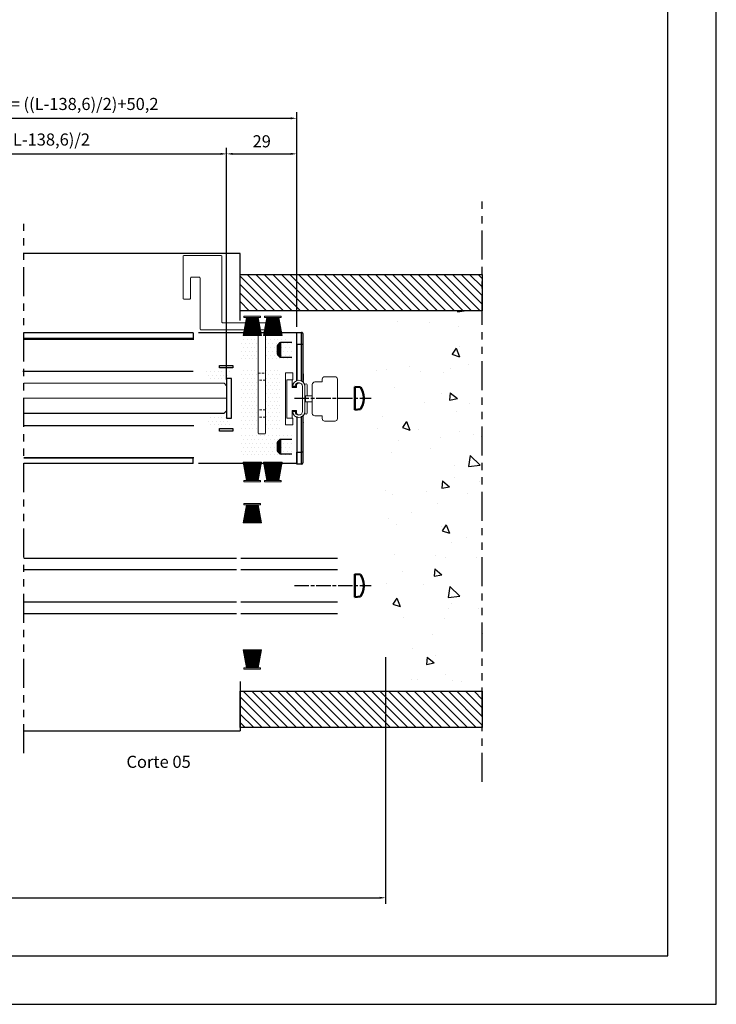
# Model space of a CAD drawing. Units: millimetres. Extents: x -1381 to 1106, y -2022 to 1644.
# Drawn here: x 818 to 1106, y 804 to 1212 of the extents above; entities that cross this region are included whole.
import ezdxf

# ---------------------------------------------------------------- set-up
doc = ezdxf.new("R2010")
doc.units = ezdxf.units.MM
for name, pattern in [('ACISOTGB', [9, 4, -1, 1, -1, 1, -1]), ('ACISOWELD1', [3, 2, -1]), ('AM_ISO08W050', [18, 12, -1.5, 3, -1.5]), ('AM_ISO08W050x2', [9, 6, -0.75, 1.5, -0.75])]:
    doc.linetypes.add(name, pattern=pattern)
doc.layers.get('Defpoints').update_dxf_attribs({"lineweight": 0})
for name, color, linetype, lineweight in [('AM_0N', 7, 'Continuous', 50), ('AM_5', 3, 'Continuous', 25), ('AM_7N', 4, 'AM_ISO08W050', 25), ('AM_8', 1, 'Continuous', 25), ('PBR-Brush-Seals', 32, 'Continuous', 0), ('PBR-Hardware', 134, 'Continuous', 13)]:
    doc.layers.add(name, color=color, linetype=linetype, lineweight=lineweight)
doc.layers.add('PBR-Glas-02', color=7, linetype='Continuous', lineweight=0, true_color=0x9966ff)
doc.styles.get("Standard").update_dxf_attribs({"font": 'arial.ttf'})
doc.dimstyles.new('AM_ISO$0', dxfattribs={"dimtxt": 3.5, "dimasz": 3.5, "dimexe": 1, "dimexo": 1, "dimgap": 1.5, "dimtad": 1, "dimdsep": 46, "dimtxsty": 'Standard', "dimcen": 0, "dimclrd": 256, "dimclre": 256, "dimclrt": 2, "dimadec": 0, "dimazin": 2, "dimtp": 0.1, "dimtm": 0.1, "dimtfac": 0.71, "dimtdec": 3, "dimtmove": 0, "dimatfit": 3, "dimfxl": 1, "dimlwd": -1, "dimlwe": -1, "dimarcsym": 1})

# ---------------------------------------------------------------- blocks, each defined once
blk = doc.blocks.new('FEC1286_b_t')
at = {"linetype": 'Continuous'}
for p, q in [((-21.79, 32.69), (-21.79, 2.29)), ((-19.09, 32.99), (-21.49, 32.99)), ((-18.79, 11.29), (-18.79, 32.69)), ((-64.79, 26.29), (-64.79, 28.69)), ((-64.49, 28.99), (-22.09, 28.99)), ((-22.09, 25.99), (-64.49, 25.99)), ((8.73, 10.99), (-18.49, 10.99)), ((9.03, -4.79), (9.03, 10.69)), ((-21.49, 1.99), (-0.3, 1.99)), ((0, 1.69), (0, -1.69)), ((-9.05, -2.29), (-9.05, -4.79)), ((-0.3, -1.99), (-8.75, -1.99)), ((-8.75, -5.09), (8.73, -5.09))]:
    blk.add_line(p, q, dxfattribs=at)
at = {"linetype": 'ACISOWELD1', "ltscale": 0.5}
for p, q in [((-57.79, 28.99), (-57.79, 25.99)), ((-54.79, 28.99), (-54.79, 25.99)), ((-42.59, 28.99), (-42.59, 25.99)), ((-39.59, 25.99), (-39.59, 28.99))]:
    blk.add_line(p, q, dxfattribs=at)
at = {"linetype": 'Continuous'}
for centre, start, end in [((-21.49, 32.69), 90, 180), ((-19.09, 32.69), 0, 90), ((-64.49, 28.69), 90, 180), ((-22.09, 29.29), 270, 359.9999), ((-64.49, 26.29), 180, 270), ((-22.09, 25.69), 360, 90), ((-18.49, 11.29), 180, 270), ((8.73, 10.69), 0, 90), ((-21.49, 2.29), 180, 270), ((-0.3, 1.69), 360, 90), ((-8.75, -2.29), 90, 180), ((-0.3, -1.69), 270, 0), ((-8.75, -4.79), 180, 270), ((8.73, -4.79), 270, 360)]:
    blk.add_arc(centre, 0.3, start, end, dxfattribs=at)
blk = doc.blocks.new('KIT690_b_t')
for p, q in [((-21.49, 8.15), (-21.49, -8.15)), ((-20.49, 9.15), (-16.19, 9.15)), ((-15.19, 8.15), (-15.19, 7)), ((-3, 10.75), (0, 10.75)), ((-3, 10.75), (-3, 9.25)), ((-3, 7.95), (-3, 9.25)), ((0, 10.75), (0, -10.75)), ((-15.19, 7), (-12.09, 7)), ((-11.09, 6), (-11.09, -6)), ((-9, 1.25), (-9, 5.8)), ((-8, 5.2), (-8, 5.8)), ((-8, 5.2), (-8, -5.2)), ((-7, -5.2), (-7, 5.2)), ((-5.8, 6.6), (-5.4, 6.6)), ((-5.8, 6.55), (-5.4, 6.55)), ((-4.5, 5.7), (-4.5, 5.65)), ((-4.5, 5.65), (-4.5, 4.75)), ((-4.5, 5.2), (-2.7, 5.2)), ((-4.5, 4.75), (-2.7, 4.75)), ((-4, 5.25), (-3, 5.25)), ((-0.5, 7.95), (-3, 7.95)), ((-2.7, 7.9), (-2.7, 4.75)), ((-0.5, 7.9), (-2.7, 7.9)), ((-0.5, -7.95), (-0.5, 7.95)), ((-11.09, 1.25), (-8.32, 1.25)), ((-8.32, -1.25), (-8.32, 1.25)), ((-8.32, 1.25), (-8.01, 1.25)), ((-8.01, 1.25), (-8, 1.25)), ((-8.32, -1.25), (-11.09, -1.25)), ((-9, -5.8), (-9, -1.25)), ((-8.01, -1.25), (-8.32, -1.25)), ((-8, -1.25), (-8.01, -1.25)), ((-12.09, -7), (-15.19, -7)), ((-15.19, -7), (-15.19, -8.15)), ((-8, -5.8), (-8, -5.2)), ((-5.4, -6.55), (-5.8, -6.55)), ((-5.4, -6.6), (-5.8, -6.6)), ((-2.7, -4.75), (-4.5, -4.75)), ((-4.5, -4.75), (-4.5, -5.65)), ((-2.7, -5.2), (-4.5, -5.2)), ((-4.5, -5.65), (-4.5, -5.7)), ((-3, -5.25), (-4, -5.25)), ((-3, -9.25), (-3, -7.95)), ((-3, -7.95), (-0.5, -7.95)), ((-2.7, -4.75), (-2.7, -7.9)), ((-2.7, -7.9), (-0.5, -7.9)), ((-16.19, -9.15), (-20.49, -9.15)), ((-3, -9.25), (-3, -10.75)), ((0, -10.75), (-3, -10.75))]:
    blk.add_line(p, q)
for centre, radius, start, end in [((-20.49, 8.15), 1, 90, 180), ((-16.19, 8.15), 1, 0, 90), ((-12.09, 6), 1, 0, 90), ((-8.5, 5.8), 0.5, 0, 180), ((-5.5, 5.2), 2.5, 1.1459, 180), ((-5.5, 5.2), 1.5, 1.9099, 180), ((-5.4, 5.7), 0.9, 0, 90), ((-5.4, 5.65), 0.9, 0, 90), ((-4.9, 5.15), 0.9, 3.1847, 66.6637), ((-12.09, -6), 1, 270, 0), ((-8.5, -5.8), 0.5, 180, 0), ((-5.5, -5.2), 2.5, 180, 358.8541), ((-5.5, -5.2), 1.5, 180, 358.0901), ((-5.8, -5.35), 1.2, 236.475, 270), ((-5.8, -5.4), 1.2, 251.8487, 270), ((-5.4, -5.65), 0.9, 270, 0), ((-5.4, -5.7), 0.9, 270, 0), ((-4.9, -5.15), 0.9, 293.3363, 356.8153), ((-20.49, -8.15), 1, 180, 270), ((-16.19, -8.15), 1, 270, 0)]:
    blk.add_arc(centre, radius, start, end)
blk = doc.blocks.new('FIT222')
at = {"linetype": 'Continuous'}
blk.add_hatch(color=7, dxfattribs=at).paths.add_polyline_path([(0.5, 3.45), (0, 3.45), (0, -3.45), (0.5, -3.45)])
blk.add_hatch(color=7, dxfattribs=at).paths.add_polyline_path([(0.5, 3.45), (0, 3.45), (0, -3.45), (0.5, -3.45)])
blk.add_hatch(color=7, dxfattribs=at).paths.add_polyline_path([(0.5, 3.45), (0, 3.45), (0, -3.45), (0.5, -3.45)])
at = {"color": 0}
for p, q in [((8, 3.85), (0.5, 2.47)), ((8, 3.65), (0.5, 2.27)), ((8, 3.44), (0.5, 2.06)), ((8, 3.23), (0.5, 1.85)), ((8, 3.03), (0.5, 1.65)), ((8, 2.82), (0.5, 1.44)), ((8, 2.61), (0.5, 1.23)), ((8, 2.4), (0.5, 1.02)), ((8, 2.2), (0.5, 0.82)), ((8, 1.99), (0.5, 0.61)), ((8, 1.78), (0.5, 0.55)), ((0.5, 0.55), (8, 1.5)), ((0.5, 0.56), (8, 1.17)), ((0.5, 0.5), (8, 0.87)), ((0.5, 0.45), (8, 0.63)), ((0.5, 0.4), (8, 0.4)), ((0.5, 0.2), (8, 0.2)), ((0.5, 0), (8, 0)), ((0.5, -0.2), (8, -0.2)), ((0.5, -0.4), (8, -0.4)), ((0.5, -0.45), (8, -0.63)), ((0.5, -0.5), (8, -0.87)), ((8, -1.78), (0.5, -0.55)), ((0.5, -0.55), (8, -1.5)), ((0.5, -0.56), (8, -1.17)), ((8, -1.99), (0.5, -0.61)), ((8, -2.2), (0.5, -0.82)), ((8, -2.4), (0.5, -1.02)), ((8, -2.61), (0.5, -1.23)), ((8, -2.82), (0.5, -1.44)), ((8, -3.03), (0.5, -1.65)), ((8, -3.23), (0.5, -1.85)), ((8, -3.44), (0.5, -2.06)), ((8, -3.65), (0.5, -2.27)), ((8, -3.85), (0.5, -2.47))]:
    blk.add_line(p, q, dxfattribs=at)
blk.add_line((8, 3.85), (8, -3.85))
at = {"flags": 128}
blk.add_lwpolyline([(0, -3.45), (0.5, -3.45), (0.5, 3.45), (0, 3.45), (0, -3.45)], dxfattribs=at)
blk = doc.blocks.new('*D428')
at = {"layer": 'AM_5', "color": 7, "linetype": 'ByBlock', "transparency": 16777216}
for p, q in [((489.39, 948.01), (489.39, 846.02)), ((969.63, 948.01), (969.63, 846.02)), ((491.89, 848.52), (967.13, 848.52))]:
    blk.add_line(p, q, dxfattribs=at)
at = {"layer": 'AM_5', "color": 7, "transparency": 16777216}
for points in [[(491.89, 848.94), (491.89, 848.1), (489.39, 848.52)], [(967.13, 848.94), (967.13, 848.1), (969.63, 848.52)]]:
    blk.add_solid(points, dxfattribs=at)
at = {"layer": 'Defpoints', "color": 0, "transparency": 16777216}
for p in [(489.39, 950.51), (969.63, 950.51), (969.63, 848.52)]:
    blk.add_point(p, dxfattribs=at)
at = {"layer": 'AM_5', "color": 7, "transparency": 16777216, "insert": (729.51, 853.02), "char_height": 5, "attachment_point": 5}
blk.add_mtext('L', dxfattribs=at)
blk = doc.blocks.new('*D432')
at = {"layer": 'AM_5', "color": 7, "linetype": 'ByBlock', "transparency": 16777216}
for p, q in [((711.93, 1149.6), (711.93, 1173.38)), ((932.92, 1084.63), (932.92, 1173.38)), ((714.43, 1170.88), (930.42, 1170.88))]:
    blk.add_line(p, q, dxfattribs=at)
at = {"layer": 'AM_5', "color": 7, "transparency": 16777216}
for points in [[(714.43, 1171.29), (714.43, 1170.46), (711.93, 1170.88)], [(930.42, 1171.29), (930.42, 1170.46), (932.92, 1170.88)]]:
    blk.add_solid(points, dxfattribs=at)
at = {"layer": 'Defpoints', "color": 0, "transparency": 16777216}
for p in [(932.92, 1170.88), (711.93, 1147.1), (932.92, 1082.13)]:
    blk.add_point(p, dxfattribs=at)
at = {"layer": 'AM_5', "color": 7, "transparency": 16777216, "insert": (822.42, 1176.15), "char_height": 5, "attachment_point": 5}
blk.add_mtext('Largura Folha = ((L-138,6)/2)+50,2', dxfattribs=at)
blk = doc.blocks.new('*D434')
at = {"layer": 'AM_5', "color": 7, "linetype": 'ByBlock', "transparency": 16777216}
for p, q in [((903.91, 1117.49), (903.91, 1158.66)), ((932.92, 1084.63), (932.92, 1158.66)), ((906.41, 1156.16), (930.42, 1156.16))]:
    blk.add_line(p, q, dxfattribs=at)
at = {"layer": 'AM_5', "color": 7, "transparency": 16777216}
for points in [[(906.41, 1156.58), (906.41, 1155.74), (903.91, 1156.16)], [(930.42, 1156.58), (930.42, 1155.74), (932.92, 1156.16)]]:
    blk.add_solid(points, dxfattribs=at)
at = {"layer": 'Defpoints', "color": 0, "transparency": 16777216}
for p in [(932.92, 1156.16), (903.91, 1114.99), (932.92, 1082.13)]:
    blk.add_point(p, dxfattribs=at)
at = {"layer": 'AM_5', "color": 7, "transparency": 16777216, "insert": (918.41, 1160.71), "char_height": 5, "attachment_point": 5}
blk.add_mtext('29', dxfattribs=at)
blk = doc.blocks.new('*D435')
at = {"layer": 'AM_5', "color": 7, "linetype": 'ByBlock', "transparency": 16777216}
for p, q in [((733.11, 1149.9), (733.11, 1158.66)), ((903.91, 1062.8), (903.91, 1158.66)), ((735.61, 1156.16), (901.41, 1156.16))]:
    blk.add_line(p, q, dxfattribs=at)
at = {"layer": 'AM_5', "color": 7, "transparency": 16777216}
for points in [[(735.61, 1156.58), (735.61, 1155.74), (733.11, 1156.16)], [(901.41, 1156.58), (901.41, 1155.74), (903.91, 1156.16)]]:
    blk.add_solid(points, dxfattribs=at)
at = {"layer": 'Defpoints', "color": 0, "transparency": 16777216}
for p in [(903.91, 1156.16), (733.11, 1147.4), (903.91, 1060.3)]:
    blk.add_point(p, dxfattribs=at)
at = {"layer": 'AM_5', "color": 7, "transparency": 16777216, "insert": (818.51, 1161.44), "char_height": 5, "attachment_point": 5}
blk.add_mtext('Vidro = (L-138,6)/2', dxfattribs=at)
blk = doc.blocks.new('NYL626_V_SUP_LAT')
at = {"color": 1, "linetype": 'Continuous', "lineweight": 25}
for p, q in [((-3415.75, -561.63), (-3415.75, -566.37)), ((-3409.75, -561.63), (-3415.75, -561.63)), ((-3414.89, -560.57), (-3415.6, -561.28)), ((-3415.6, -561.28), (-3409.89, -561.28)), ((-3410.6, -560.57), (-3414.89, -560.57)), ((-3414.54, -560.43), (-3410.95, -560.43)), ((-3409.89, -561.28), (-3410.6, -560.57)), ((-3409.75, -566.43), (-3409.75, -561.63)), ((-3375.75, -561.63), (-3375.75, -566.43)), ((-3369.75, -561.63), (-3375.75, -561.63)), ((-3374.89, -560.57), (-3375.6, -561.28)), ((-3375.6, -561.28), (-3369.89, -561.28)), ((-3370.6, -560.57), (-3374.89, -560.57)), ((-3374.54, -560.43), (-3370.95, -560.43)), ((-3369.89, -561.28), (-3370.6, -560.57)), ((-3369.75, -566.37), (-3369.75, -561.63)), ((-3420, -568.43), (-3415, -568.43)), ((-3420, -570.43), (-3420, -568.43)), ((-3415, -568.43), (-3415, -570.43)), ((-3400.31, -568.43), (-3415, -568.43)), ((-3370.5, -568.43), (-3385.18, -568.43)), ((-3370.5, -568.43), (-3365.5, -568.43)), ((-3370.5, -570.43), (-3370.5, -568.43)), ((-3365.5, -568.43), (-3365.5, -570.43)), ((-3420, -570.43), (-3415, -570.43)), ((-3415, -570.93), (-3419.5, -570.93)), ((-3415, -570.43), (-3400.15, -570.43)), ((-3415, -570.93), (-3415, -570.43)), ((-3399.79, -570.93), (-3415, -570.93)), ((-3402.79, -570.93), (-3402.79, -571.08)), ((-3402.65, -571.08), (-3402.79, -571.08)), ((-3402.65, -571.08), (-3402.65, -570.93)), ((-3402.65, -571.08), (-3399.65, -571.08)), ((-3385.53, -571.08), (-3385.84, -571.08)), ((-3370.5, -570.93), (-3385.7, -570.93)), ((-3385.53, -571.08), (-3385.53, -570.93)), ((-3385.53, -571.08), (-3385.31, -571.08)), ((-3385.34, -570.43), (-3370.5, -570.43)), ((-3385.31, -571.08), (-3385.31, -570.93)), ((-3385.26, -570.93), (-3385.26, -571.1)), ((-3383.98, -571.08), (-3385.26, -571.08)), ((-3382.7, -571.08), (-3383.98, -571.08)), ((-3382.7, -571.1), (-3382.7, -570.93)), ((-3370.5, -570.43), (-3365.5, -570.43)), ((-3370.5, -570.93), (-3370.5, -570.43)), ((-3366, -570.93), (-3370.5, -570.93))]:
    blk.add_line(p, q, dxfattribs=at)
for centre, start, end in [((-3415.25, -561.63), 135, 180), ((-3414.54, -560.93), 90, 135), ((-3410.95, -560.93), 45, 90), ((-3410.25, -561.63), 0, 45), ((-3375.25, -561.63), 135, 180), ((-3374.54, -560.93), 90, 135), ((-3370.95, -560.93), 45, 90), ((-3370.25, -561.63), 0, 45), ((-3419.5, -570.43), 180, 270), ((-3366, -570.43), 270, 0)]:
    blk.add_arc(centre, 0.5, start, end, dxfattribs=at)

msp = doc.modelspace()

# ---------------------------------------------------------------- hatches: boundary and pattern name
h = msp.add_hatch()
h.set_pattern_fill('AR-CONC', color=34, scale=0.2, angle=-90, style=0)
h.set_pattern_definition([(320, (996.087, -1523.8), (-3.1878, -36.43693), [3.81, -41.91]), (265, (996.087, -1523.8), (38.21137, 7.0487), [3.048, -33.5281]), (10.4514, (995.82, -1526.837), (35.02355, -29.38825), [3.238, -35.61805]), (316.1842, (1006.247, -1523.8), (-8.4085, -54.2158), [5.715, -62.865]), (6.6356, (1005.546, -1528.32), (49.4852, -47.4808), [4.857, -53.4271]), (261.1842, (1006.247, -1523.8), (49.4852, -47.4808), [4.572, -50.292]), (291, (1003.707, -1528.88), (-20.45304, -30.32288), [3.81, -41.91]), (236, (1003.707, -1528.88), (36.8376, -12.3604), [3.048, -33.528]), (341.4514, (1002.002, -1531.407), (16.38455, -42.6833), [3.238, -35.618]), (307.5, (996.087, -1523.8), (16.91101, -0.61772), [0, -33.1216, 0, -34.036, 0, -33.655]), (277.5, (996.087, -1523.8), (20.03611, -13.36393), [0, -19.4056, 0, -32.3596, 0, -12.827]), (237.5, (996.087, -1512.472), (-1.14575, -27.11812), [0, -12.7, 0, -39.624, 0, -52.578]), (227.5, (996.087, -1507.392), (5.0853, -29.62584), [0, -16.51, 0, -26.3144, 0, -37.338])])
h.paths.add_polyline_path([(1009.525, 1091.303), (1009.525, 933.903), (964.325, 933.903, 0.4142136), (964.625, 934.203), (964.625, 946.527, -0.4142136), (964.925, 946.827), (965.595, 946.827, 0.5773496), (965.855, 947.277), (964.751, 949.19), (964.751, 949.913, -0.4142136), (965.051, 950.213), (969.325, 950.213, 0.4142136), (969.625, 950.513), (969.625, 953.513, 0.4142136), (969.325, 953.813), (968.125, 953.813, 0.4142136), (967.825, 953.513), (967.825, 952.313, -0.4142136), (967.525, 952.013), (964.925, 952.013, -0.4142136), (964.625, 952.313), (964.625, 977.112, 0.2611843), (964.482, 977.368, -0.5605679), (964.482, 977.837, 0.261217), (964.625, 978.093), (964.625, 1018.313, -0.4142136), (964.925, 1018.613), (967.525, 1018.613, -0.4142136), (967.825, 1018.313), (967.825, 1017.113, 0.4142136), (968.125, 1016.813), (969.325, 1016.813, 0.4142136), (969.625, 1017.113), (969.625, 1021.913, 0.4142136), (969.325, 1022.213), (968.125, 1022.213, 0.4142136), (967.825, 1021.913), (967.825, 1020.713, -0.4142136), (967.525, 1020.413), (964.925, 1020.413, -0.4142136), (964.625, 1020.713), (964.625, 1054.612, 0.261206), (964.482, 1054.868, -0.5605827), (964.482, 1055.337, 0.2611843), (964.625, 1055.593), (964.625, 1088.713, -0.4142136), (964.925, 1089.013), (967.525, 1089.013, -0.4142136), (967.825, 1088.713), (967.825, 1087.513, 0.4142136), (968.125, 1087.213), (969.325, 1087.213, 0.4142136), (969.625, 1087.513), (969.625, 1090.513), (969.625, 1091.303)])
h = msp.add_hatch()
h.set_pattern_fill('DOTS', color=6, style=0)
h.set_pattern_definition([(0, (3159.5202, 1341.2105), (0.79375, 1.5875), [0, -1.5875])])
h.paths.add_polyline_path([(928.161, 1030.128, 0.1625405), (928.461, 1030.228), (930.721, 1031.927, 0.2357977), (930.921, 1032.326), (930.921, 1039.578, 0.4142136), (930.421, 1040.078), (910.414, 1040.078, 0.4142136), (909.914, 1039.578), (909.914, 1030.628, 0.4142136), (910.414, 1030.128)])
h.paths.add_polyline_path([(930.421, 1070.128, 0.4142136), (930.921, 1070.628), (930.921, 1077.879, 0.2357977), (930.721, 1078.279), (928.461, 1079.978, 0.1625405), (928.161, 1080.078), (919.963, 1080.078), (919.963, 1070.128)])
h.paths.add_polyline_path([(926.087, 1067.628, 0.4142136), (925.587, 1068.128), (919.963, 1068.128), (919.963, 1042.078), (925.587, 1042.078, 0.4142136), (926.087, 1042.578)])
h.paths.add_polyline_path([(909.914, 1042.578, 0.4142136), (910.414, 1042.078), (916.963, 1042.078), (916.963, 1068.128), (910.414, 1068.128, 0.4142136), (909.914, 1067.628)])
h.paths.add_polyline_path([(909.914, 1070.628, 0.4142136), (910.414, 1070.128), (916.963, 1070.128), (916.963, 1080.078), (910.414, 1080.078, 0.4142136), (909.914, 1079.578)])
h = msp.add_hatch()
h.set_pattern_fill('DOTS', color=6, style=0)
h.set_pattern_definition([(0, (3297.5202, 1418.7105), (0.79375, 1.5875), [0, -1.5875])])
h.paths.add_polyline_path([(905.909, 1066.019, 0.4142136), (905.609, 1066.319), (895.555, 1066.319, 0.0205977), (895.628, 1066.265, -0.247559), (895.976, 1065.604), (895.976, 1062.134, -0.3036373), (895.729, 1061.764, 0.037705), (894.813, 1061.303), (902.909, 1061.303), (903.909, 1060.303), (903.909, 1063.303), (905.909, 1063.303)])
h.paths.add_polyline_path([(903.909, 1049.903), (902.909, 1048.903), (894.813, 1048.903, 0.037705), (895.729, 1048.441, -0.3036373), (895.976, 1048.072), (895.976, 1044.601, -0.247559), (895.628, 1043.941, 0.0205977), (895.555, 1043.886), (905.609, 1043.886, 0.4142136), (905.909, 1044.186), (905.909, 1046.903), (903.909, 1046.903)])
at = {"layer": 'AM_8'}
h = msp.add_hatch(dxfattribs=at)
h.set_pattern_fill('_U', color=104, scale=2.5, angle=-45, style=0, pattern_type=0)
h.set_pattern_definition([(315, (996.0865, -1696.2006), (1.767767, 1.767767), [])])
h.paths.add_polyline_path([(1009.525, 1091.303), (909.525, 1091.303), (909.525, 1106.303), (1009.525, 1106.303)])
h = msp.add_hatch(dxfattribs=at)
h.set_pattern_fill('_U', color=104, scale=2.5, angle=-45, style=0, pattern_type=0)
h.set_pattern_definition([(315, (996.0865, -1523.8006), (1.767767, 1.767767), [])])
h.paths.add_polyline_path([(1009.525, 918.903), (909.525, 918.903), (909.525, 933.903), (1009.525, 933.903)])

# ---------------------------------------------------------------- linework, layer by layer
at = {"color": 9}
for p, q in [((1106.34, 804.473), (1106.34, 1644.473)), ((1086.34, 824.473), (1086.34, 1624.473)), ((909.525, 1114.995), (820.009, 1114.995)), ((909.525, 1087.303), (909.525, 1114.995)), ((890.009, 1082.103), (820.009, 1082.103)), ((890.009, 1079.853), (820.009, 1079.853)), ((820.009, 1079.545), (890.309, 1079.545)), ((890.009, 1082.103), (890.009, 1079.545)), ((932.921, 1082.128), (892.309, 1082.128)), ((932.921, 1062.386), (932.921, 1082.128)), ((819.709, 1066.319), (890.009, 1066.319)), ((932.921, 1047.26), (932.921, 1028.078)), ((820.009, 1030.661), (890.309, 1030.661)), ((890.009, 1030.352), (820.009, 1030.352)), ((890.009, 1028.103), (890.009, 1030.661)), ((890.009, 1028.103), (820.009, 1028.103)), ((932.921, 1028.078), (892.309, 1028.078)), ((820.009, 988.947), (908.025, 988.947)), ((909.725, 988.947), (949.725, 988.947)), ((820.009, 984.247), (908.025, 984.247)), ((909.725, 984.247), (949.725, 984.247)), ((820.009, 970.847), (908.025, 970.847)), ((909.725, 970.847), (949.725, 970.847)), ((820.009, 966.147), (908.025, 966.147)), ((909.725, 966.147), (949.725, 966.147)), ((909.525, 937.903), (909.525, 917.599)), ((820.009, 917.599), (909.525, 917.599)), ((-1.66, 824.473), (1086.34, 824.473)), ((-81.66, 804.473), (1106.34, 804.473))]:
    msp.add_line(p, q, dxfattribs=at)
at = {"color": 9, "linetype": 'ACISOTGB', "ltscale": 3}
for p, q in [((1009.525, 896.422), (1009.525, 1137.7)), ((820.009, 908.28), (820.009, 1127.269))]:
    msp.add_line(p, q, dxfattribs=at)
at = {"color": 4}
for p, q in [((903.909, 1060.303), (903.909, 1049.903)), ((820.009, 1048.903), (902.909, 1048.903))]:
    msp.add_line(p, q, dxfattribs=at)
msp.add_line((820.009, 1043.886), (890.309, 1043.886))
at = {"color": 104}
for points in [[(909.525, 1091.303), (909.525, 1106.303), (1009.525, 1106.303), (1009.525, 1091.303)], [(909.525, 918.903), (909.525, 933.903), (1009.525, 933.903), (1009.525, 918.903)]]:
    msp.add_lwpolyline(points, close=True, dxfattribs=at)
at = {"color": 1}
for points in [[(906.514, 1067.669), (901.014, 1067.669), (901.014, 1068.669), (906.514, 1068.669)], [(903.909, 1046.903), (905.909, 1046.903), (905.909, 1063.303), (903.909, 1063.303)], [(906.514, 1041.536), (901.014, 1041.536), (901.014, 1042.536), (906.514, 1042.536)]]:
    msp.add_lwpolyline(points, close=True, dxfattribs=at)
at = {"layer": 'AM_0N'}
for p, q in [((956.948, 1057.503), (956.948, 1059.853)), ((956.948, 1059.853), (959.228, 1059.653)), ((956.948, 1057.503), (956.948, 1052.703)), ((960.463, 1055.433), (960.463, 1054.773)), ((960.641, 1055.433), (960.463, 1055.433)), ((960.641, 1054.773), (960.463, 1054.773)), ((956.948, 1050.353), (956.948, 1052.703)), ((956.948, 1050.353), (959.228, 1050.552)), ((956.948, 980.003), (956.948, 982.353)), ((956.948, 982.353), (959.228, 982.153)), ((956.948, 980.003), (956.948, 975.203)), ((960.463, 977.933), (960.463, 977.273)), ((960.641, 977.933), (960.463, 977.933)), ((960.641, 977.273), (960.463, 977.273)), ((956.948, 972.853), (956.948, 975.203)), ((956.948, 972.853), (959.228, 973.052))]:
    msp.add_line(p, q, dxfattribs=at)
for centre, start, end in [((952.648, 1055.103), 2.36412, 34.66791), ((952.648, 1055.103), 325.33209, 357.63588), ((952.648, 977.603), 2.36412, 34.66791), ((952.648, 977.603), 325.33209, 357.63588)]:
    msp.add_arc(centre, 8, start, end, dxfattribs=at)
at = {"layer": 'AM_7N', "linetype": 'AM_ISO08W050x2'}
for p, q in [((931.948, 1055.103), (963.648, 1055.103)), ((931.948, 977.603), (963.648, 977.603))]:
    msp.add_line(p, q, dxfattribs=at)
at = {"layer": 'PBR-Glas-02', "color": 4}
for p, q in [((820.009, 1061.303), (902.909, 1061.303)), ((903.909, 1060.303), (902.909, 1061.303)), ((820.009, 1055.103), (903.909, 1055.103)), ((902.909, 1048.903), (903.909, 1049.903))]:
    msp.add_line(p, q, dxfattribs=at)

# ---------------------------------------------------------------- block references
at = {"color": 9, "rotation": 89.99999999999999}
msp.add_blockref('NYL626_V_SUP_LAT', (364.494, 4447.848), dxfattribs=at)
at = {"layer": 'PBR-Brush-Seals', "xscale": -1, "rotation": 90}
for p in [(914.525, 1089.043), (923.025, 1089.043), (914.525, 1011.543)]:
    msp.add_blockref('FIT222', p, dxfattribs=at)
at = {"layer": 'PBR-Brush-Seals', "rotation": 90.00000000000001}
for p in [(914.525, 1020.603), (923.025, 1020.603), (914.525, 943.103)]:
    msp.add_blockref('FIT222', p, dxfattribs=at)
at = {"layer": 'PBR-Hardware', "color": 0, "extrusion": (0, 0, -1), "rotation": 90.00000000000001}
msp.add_blockref('FEC1286_b_t', (-890.97, 1105.12), dxfattribs=at)
at = {"layer": 'PBR-Hardware', "color": 0, "xscale": -1}
msp.add_blockref('KIT690_b_t', (928.238, 1054.823), dxfattribs=at)

# ---------------------------------------------------------------- texts
at = {"color": 9, "insert": (862.492, 907.256), "char_height": 5, "attachment_point": 1}
msp.add_mtext_dynamic_manual_height_columns('Corte 05', width=77.79551, gutter_width=12.5, heights=[0], dxfattribs=at)

# ---------------------------------------------------------------- dimensions: what is measured, and where the dimension line sits
at = {"layer": 'AM_5', "color": 7}
for base, p1, p2, text, override, picture, middle in [((932.921, 1170.877), (711.929, 1147.101), (932.921, 1082.128), 'Largura Folha = ((L-138,6)/2)+50,2', {"dimtxt": 5, "dimasz": 2.5, "dimexe": 2.5, "dimexo": 2.5, "dimgap": 2, "dimdec": 1, "dimclrd": 7, "dimclre": 7, "dimclrt": 7}, '*D432', (822.425, 1170.877)), ((969.625, 848.52), (489.392, 950.513), (969.625, 950.513), 'L', {"dimtxt": 5, "dimasz": 2.5, "dimexe": 2.5, "dimexo": 2.5, "dimgap": 2, "dimclrd": 7, "dimclre": 7, "dimclrt": 7}, '*D428', (729.509, 848.52))]:
    dim = msp.add_linear_dim(base=base, p1=p1, p2=p2, text=text, dimstyle='AM_ISO$0', override=override, dxfattribs=at)
    dim.commit()
    dim.dimension.update_dxf_attribs({"geometry": picture, "text_midpoint": middle, "dimtype": 160})
dim = msp.add_linear_dim(base=(903.909, 1156.161), p1=(733.109, 1147.401), p2=(903.909, 1060.303), text='Vidro = (L-138,6)/2', dimstyle='AM_ISO$0', override={"dimtxt": 5, "dimasz": 2.5, "dimexe": 2.5, "dimexo": 2.5, "dimgap": 2, "dimdec": 1, "dimpost": '', "dimclrd": 7, "dimclre": 7, "dimclrt": 7}, dxfattribs=at)
dim.commit()
dim.dimension.update_dxf_attribs({"geometry": '*D435', "text_midpoint": (818.509, 1161.439)})
dim = msp.add_linear_dim(base=(932.921, 1156.161), p1=(903.909, 1114.995), p2=(932.921, 1082.128), dimstyle='AM_ISO$0', override={"dimtxt": 5, "dimasz": 2.5, "dimexe": 2.5, "dimexo": 2.5, "dimgap": 2, "dimdec": 1, "dimclrd": 7, "dimclre": 7, "dimclrt": 7}, dxfattribs=at)
dim.commit()
dim.dimension.update_dxf_attribs({"geometry": '*D434', "text_midpoint": (918.415, 1156.161), "dimtype": 160})

doc.saveas('drawing.dxf')
